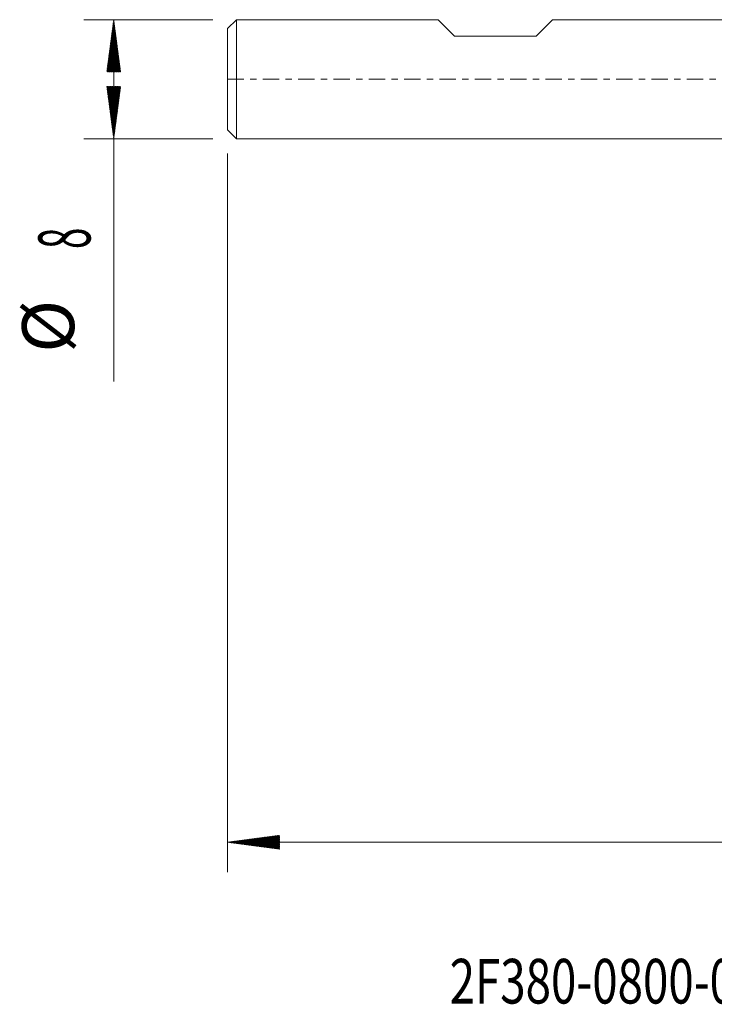
# Model space of a CAD drawing. Units: millimetres. Extents: x -50 to 60, y -62 to 28.
# Drawn here: x -50 to -3, y -62 to 4 of the extents above; entities that cross this region are included whole.
import ezdxf

# ---------------------------------------------------------------- set-up
doc = ezdxf.new("R2010")
doc.units = ezdxf.units.MM
doc.linetypes.add('CENTER', pattern=[47.5, 22, -8.5, 8.5, -8.5])
for name, color, linetype in [('SK1', 4, 'Continuous'), ('SK2', 7, 'Continuous'), ('SK4', 2, 'CENTER'), ('SK6', 5, 'Continuous')]:
    doc.layers.add(name, color=color, linetype=linetype)
doc.styles.add('iso_b_vert', font='simplex.shx')

msp = doc.modelspace()

# ---------------------------------------------------------------- hatches: boundary and pattern name
at = {"layer": 'SK2', "lineweight": 13}
h = msp.add_hatch(dxfattribs=at)
h.set_pattern_fill('ANSI31', color=256, scale=0.0062, style=0)
h.paths.add_polyline_path([(-43.65, 4), (-43.189, 0.5), (-44.111, 0.5)])
h = msp.add_hatch(dxfattribs=at)
h.set_pattern_fill('ANSI31', color=256, scale=0.0062, style=0)
h.paths.add_polyline_path([(-43.65, -4), (-44.111, -0.5), (-43.189, -0.5)])
h = msp.add_hatch(dxfattribs=at)
h.set_pattern_fill('ANSI31', color=256, scale=0.0062, style=0)
h.paths.add_polyline_path([(-36, -51.276), (-32.5, -50.815), (-32.5, -51.737)])

# ---------------------------------------------------------------- linework, layer by layer
at = {"layer": 'SK1', "lineweight": 18}
for p, q in [((-35.4, 4), (-36, 3.4)), ((-35.4, 4), (-35.4, -4)), ((-21.85, 4), (-35.4, 4)), ((-20.75, 2.9), (-21.85, 4)), ((-14.15, 4), (-15.25, 2.9)), ((0, 4), (-14.15, 4)), ((-36, -3.4), (-36, 3.4)), ((-20.75, 2.9), (-15.25, 2.9)), ((-36, -3.4), (-35.4, -4)), ((-35.4, -4), (0, -4))]:
    msp.add_line(p, q, dxfattribs=at)
at = {"layer": 'SK2', "lineweight": 18}
for p, q in [((-36.987, 4), (-45.65, 4)), ((-43.65, 4), (-43.65, -20.315)), ((-36.987, -4), (-45.65, -4)), ((-36, -4.987), (-36, -53.276)), ((46, -51.276), (-36, -51.276))]:
    msp.add_line(p, q, dxfattribs=at)
at = {"layer": 'SK4', "lineweight": 18, "ltscale": 0.05}
msp.add_line((-36, 0), (46, 0), dxfattribs=at)

# ---------------------------------------------------------------- texts
at = {"layer": 'SK2', "lineweight": 18, "char_height": 3.5, "attachment_point": 7, "rotation": 90, "line_spacing_factor": 1.084337, "style": 'iso_b_vert'}
for s, insert in [('\\W0.5404;8', (-45.215, -11.408)), ('%%c', (-45.215, -18.381))]:
    msp.add_mtext(s, dxfattribs=dict(at, insert=insert))
at = {"layer": 'SK6', "lineweight": 18, "insert": (-21.07, -62.114), "char_height": 3, "attachment_point": 7, "line_spacing_factor": 1.084337, "style": 'iso_b_vert'}
msp.add_mtext('\\W0.7509;2F380-0800-050ASD   1745', dxfattribs=at)

doc.saveas('drawing.dxf')
